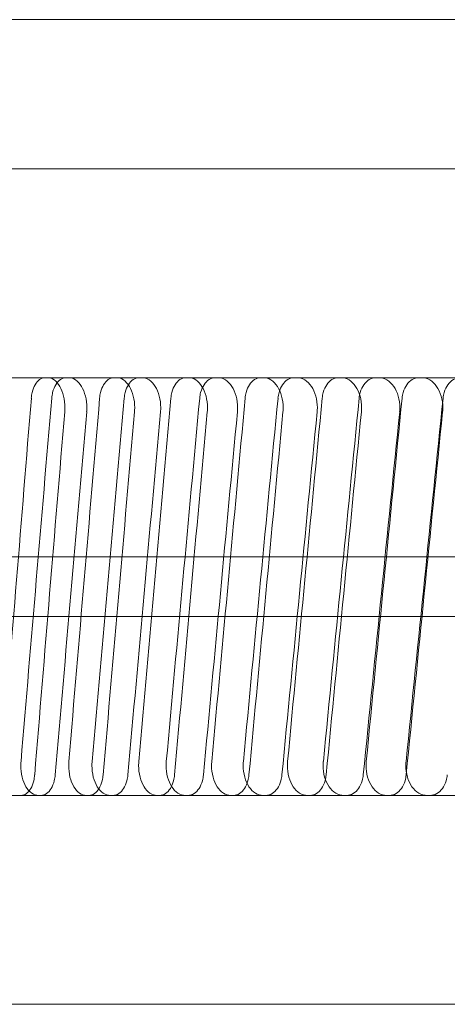
# Model space of a CAD drawing. Units: inches. Extents: x -1397 to -32, y 269 to 1199.
# Drawn here: x -1179 to -1172, y 370 to 387 of the extents above; entities that cross this region are included whole.
import ezdxf

# ---------------------------------------------------------------- set-up
doc = ezdxf.new("R2010")
doc.units = ezdxf.units.IN
doc.header["$MEASUREMENT"] = 0
doc.layers.add('coupling', color=7, linetype='Continuous', lineweight=30, plot=False)
doc.linetypes.add('CMT21', pattern='A,7.5,-0.5,[114,CMLINE.shx,S=0.04545,R=0,X=0,Y=0],-1.5,-0.5,7.5', length=17.5)

# ---------------------------------------------------------------- blocks, each defined once
blk = doc.blocks.new('A$C280F253B')
at = {"color": 0, "linetype": 'Continuous', "lineweight": 0}
for p, q in [((-60.98, -37.02), (55.02, -37.02)), ((-64.98, -39.52), (59.02, -39.52)), ((-52.758, -43.02), (-53.578, -43.02)), ((-52.758, -43.02), (-52.45, -43.02)), ((-52.45, -43.02), (-52.404, -43.02)), ((-51.602, -43.02), (-52.404, -43.02)), ((-51.602, -43.02), (-51.227, -43.02)), ((-51.227, -43.02), (-51.179, -43.02)), ((-50.397, -43.02), (-51.179, -43.02)), ((-50.397, -43.02), (-49.954, -43.02)), ((-49.954, -43.02), (-49.904, -43.02)), ((-49.142, -43.02), (-49.904, -43.02)), ((-49.142, -43.02), (-48.633, -43.02)), ((-48.633, -43.02), (-48.581, -43.02)), ((-47.841, -43.02), (-48.581, -43.02)), ((-47.841, -43.02), (-47.265, -43.02)), ((-47.265, -43.02), (-47.211, -43.02)), ((-46.493, -43.02), (-47.211, -43.02)), ((-46.493, -43.02), (-45.851, -43.02)), ((-60.98, -46.02), (55.02, -46.02)), ((-60.98, -46.02), (55.02, -46.02)), ((-60.98, -46.02), (55.02, -46.02)), ((-60.98, -46.02), (55.02, -46.02)), ((-60.98, -47.02), (55.02, -47.02)), ((-60.98, -47.02), (55.02, -47.02)), ((-60.98, -47.02), (55.02, -47.02)), ((-60.98, -47.02), (55.02, -47.02)), ((-53.199, -50.02), (-54.02, -50.02)), ((-53.199, -50.02), (-52.911, -50.02)), ((-52.865, -50.02), (-52.911, -50.02)), ((-52.064, -50.02), (-52.865, -50.02)), ((-52.064, -50.02), (-51.707, -50.02)), ((-51.66, -50.02), (-51.707, -50.02)), ((-50.878, -50.02), (-51.66, -50.02)), ((-50.878, -50.02), (-50.453, -50.02)), ((-50.404, -50.02), (-50.453, -50.02)), ((-49.642, -50.02), (-50.404, -50.02)), ((-49.642, -50.02), (-49.151, -50.02)), ((-49.099, -50.02), (-49.151, -50.02)), ((-48.359, -50.02), (-49.099, -50.02)), ((-48.359, -50.02), (-47.801, -50.02)), ((-47.748, -50.02), (-47.801, -50.02)), ((-47.029, -50.02), (-47.748, -50.02)), ((-47.029, -50.02), (-46.404, -50.02)), ((-46.35, -50.02), (-46.404, -50.02)), ((-45.654, -50.02), (-46.35, -50.02)), ((-64.98, -53.52), (59.02, -53.52))]:
    blk.add_line(p, q, dxfattribs=at)
for centre, major_axis, ratio, start_param, end_param in [((-2.98, -43.134), (-35.38, -426.98), 0.116379, 4.72257, 4.736823), ((-2.98, -43.134), (-37.57, -433.979), 0.113647, 4.722757, 4.73678), ((-2.98, -43.134), (-36.964, -426.979), 0.113647, 4.722765, 4.737018), ((-2.98, -43.134), (-39.139, -433.978), 0.1108, 4.722911, 4.736934), ((-2.98, -43.134), (-38.508, -426.979), 0.1108, 4.722919, 4.737173), ((-2.98, -43.134), (-40.665, -433.978), 0.107842, 4.723023, 4.737047), ((-2.98, -43.134), (-40.009, -426.978), 0.107842, 4.723032, 4.737285), ((-2.98, -43.134), (-42.148, -433.978), 0.104777, 4.723094, 4.737117), ((-2.98, -43.134), (-41.468, -426.978), 0.104777, 4.723103, 4.737356), ((-2.98, -43.134), (-43.585, -433.977), 0.101607, 4.723123, 4.737146), ((-2.98, -43.134), (-42.882, -426.978), 0.101607, 4.723131, 4.737384), ((-2.98, -43.134), (-44.975, -433.977), 0.098337, 4.723109, 4.737132), ((-2.98, -50.134), (-35.38, -426.98), 0.116379, 4.706708, 4.720962), ((-2.98, -50.134), (-37.57, -433.979), 0.113647, 4.707151, 4.721174), ((-2.98, -50.134), (-36.964, -426.979), 0.113647, 4.706904, 4.721157), ((-2.98, -50.134), (-39.139, -433.978), 0.1108, 4.707305, 4.721328), ((-2.98, -50.134), (-38.508, -426.979), 0.1108, 4.707058, 4.721311), ((-2.98, -50.134), (-40.665, -433.978), 0.107842, 4.707417, 4.721441), ((-2.98, -50.134), (-40.009, -426.978), 0.107842, 4.70717, 4.721423), ((-2.98, -50.134), (-42.148, -433.978), 0.104777, 4.707488, 4.721511), ((-2.98, -50.134), (-41.468, -426.978), 0.104777, 4.707241, 4.721494), ((-2.98, -50.134), (-43.585, -433.977), 0.101607, 4.707517, 4.72154), ((-2.98, -50.134), (-42.882, -426.978), 0.101607, 4.707269, 4.721523)]:
    blk.add_ellipse(centre, major_axis=major_axis, ratio=ratio, start_param=start_param, end_param=end_param, dxfattribs=at)
for points, knots in [([(-52.802, -43.02), (-52.831, -43.02), (-52.862, -43.03), (-52.919, -43.071), (-52.945, -43.102), (-52.985, -43.173), (-53.003, -43.218), (-53.022, -43.298), (-53.027, -43.331), (-53.03, -43.364)], [0.6027109, 0.6027109, 0.6027109, 0.6027109, 0.7533866, 0.7533866, 0.9040623, 0.9040623, 1.054737, 1.054737, 1.1498393, 1.1498393, 1.1498393, 1.1498393]), ([(-52.47, -43.591), (-52.468, -43.567), (-52.467, -43.544), (-52.467, -43.52), (-52.467, -43.458), (-52.475, -43.391), (-52.505, -43.268), (-52.527, -43.211), (-52.579, -43.122), (-52.611, -43.084), (-52.683, -43.033), (-52.722, -43.02), (-52.758, -43.02)], [-0.0694659, -0.0694659, -0.0694659, -0.0694659, 0, 0, 0, 0.1883444, 0.1883444, 0.3766889, 0.3766889, 0.5650426, 0.5650426, 0.7533963, 0.7533963, 0.7533963, 0.7533963]), ([(-52.688, -43.364), (-52.685, -43.331), (-52.68, -43.298), (-52.66, -43.218), (-52.641, -43.173), (-52.599, -43.102), (-52.572, -43.071), (-52.513, -43.03), (-52.48, -43.02), (-52.45, -43.02)], [1.2609839, 1.2609839, 1.2609839, 1.2609839, 1.3560861, 1.3560861, 1.5067609, 1.5067609, 1.6574365, 1.6574365, 1.8081122, 1.8081122, 1.8081122, 1.8081122]), ([(-52.404, -43.02), (-52.366, -43.02), (-52.325, -43.033), (-52.251, -43.084), (-52.217, -43.122), (-52.163, -43.211), (-52.139, -43.268), (-52.108, -43.391), (-52.1, -43.458), (-52.1, -43.52), (-52.1, -43.544), (-52.101, -43.567), (-52.103, -43.591)], [-0.7533956, -0.7533956, -0.7533956, -0.7533956, -0.5650422, -0.5650422, -0.3766888, -0.3766888, -0.1883444, -0.1883444, 0, 0, 0, 0.0694658, 0.0694658, 0.0694658, 0.0694658]), ([(-51.649, -43.02), (-51.679, -43.02), (-51.711, -43.03), (-51.77, -43.071), (-51.797, -43.102), (-51.84, -43.173), (-51.858, -43.218), (-51.878, -43.298), (-51.884, -43.331), (-51.886, -43.364)], [0.6027109, 0.6027109, 0.6027109, 0.6027109, 0.7533866, 0.7533866, 0.9040623, 0.9040623, 1.054737, 1.054737, 1.1498393, 1.1498393, 1.1498393, 1.1498393]), ([(-51.302, -43.591), (-51.3, -43.567), (-51.299, -43.544), (-51.299, -43.52), (-51.299, -43.458), (-51.307, -43.391), (-51.338, -43.268), (-51.361, -43.211), (-51.415, -43.122), (-51.449, -43.084), (-51.524, -43.033), (-51.565, -43.02), (-51.602, -43.02)], [-0.0694659, -0.0694659, -0.0694659, -0.0694659, 0, 0, 0, 0.1883444, 0.1883444, 0.3766889, 0.3766889, 0.5650426, 0.5650426, 0.7533963, 0.7533963, 0.7533963, 0.7533963]), ([(-51.474, -43.364), (-51.472, -43.331), (-51.466, -43.298), (-51.445, -43.218), (-51.426, -43.173), (-51.382, -43.102), (-51.354, -43.071), (-51.292, -43.03), (-51.258, -43.02), (-51.227, -43.02)], [1.2609839, 1.2609839, 1.2609839, 1.2609839, 1.3560861, 1.3560861, 1.5067609, 1.5067609, 1.6574365, 1.6574365, 1.8081122, 1.8081122, 1.8081122, 1.8081122]), ([(-51.179, -43.02), (-51.139, -43.02), (-51.097, -43.033), (-51.019, -43.084), (-50.984, -43.122), (-50.927, -43.211), (-50.903, -43.268), (-50.871, -43.391), (-50.863, -43.458), (-50.863, -43.52), (-50.863, -43.544), (-50.864, -43.567), (-50.866, -43.591)], [-0.7533956, -0.7533956, -0.7533956, -0.7533956, -0.5650422, -0.5650422, -0.3766888, -0.3766888, -0.1883444, -0.1883444, 0, 0, 0, 0.0694658, 0.0694658, 0.0694658, 0.0694658]), ([(-50.445, -43.02), (-50.476, -43.02), (-50.51, -43.03), (-50.572, -43.071), (-50.6, -43.102), (-50.644, -43.173), (-50.663, -43.218), (-50.684, -43.298), (-50.69, -43.331), (-50.693, -43.364)], [0.6027109, 0.6027109, 0.6027109, 0.6027109, 0.7533866, 0.7533866, 0.9040623, 0.9040623, 1.054737, 1.054737, 1.1498393, 1.1498393, 1.1498393, 1.1498393]), ([(-50.084, -43.591), (-50.082, -43.567), (-50.081, -43.544), (-50.081, -43.52), (-50.081, -43.458), (-50.089, -43.391), (-50.121, -43.268), (-50.145, -43.211), (-50.202, -43.122), (-50.237, -43.084), (-50.315, -43.033), (-50.357, -43.02), (-50.397, -43.02)], [-0.0694659, -0.0694659, -0.0694659, -0.0694659, 0, 0, 0, 0.1883444, 0.1883444, 0.3766889, 0.3766889, 0.5650426, 0.5650426, 0.7533963, 0.7533963, 0.7533963, 0.7533963]), ([(-50.211, -43.364), (-50.208, -43.331), (-50.203, -43.298), (-50.181, -43.218), (-50.161, -43.173), (-50.115, -43.102), (-50.086, -43.071), (-50.022, -43.03), (-49.987, -43.02), (-49.954, -43.02)], [1.2609839, 1.2609839, 1.2609839, 1.2609839, 1.3560861, 1.3560861, 1.5067609, 1.5067609, 1.6574365, 1.6574365, 1.8081122, 1.8081122, 1.8081122, 1.8081122]), ([(-49.904, -43.02), (-49.863, -43.02), (-49.819, -43.033), (-49.738, -43.084), (-49.701, -43.122), (-49.643, -43.211), (-49.617, -43.268), (-49.584, -43.391), (-49.576, -43.458), (-49.576, -43.52), (-49.576, -43.544), (-49.577, -43.567), (-49.579, -43.591)], [-0.7533956, -0.7533956, -0.7533956, -0.7533956, -0.5650422, -0.5650422, -0.3766888, -0.3766888, -0.1883444, -0.1883444, 0, 0, 0, 0.0694658, 0.0694658, 0.0694658, 0.0694658]), ([(-49.192, -43.02), (-49.225, -43.02), (-49.26, -43.03), (-49.324, -43.071), (-49.354, -43.102), (-49.4, -43.173), (-49.42, -43.218), (-49.441, -43.298), (-49.447, -43.331), (-49.45, -43.364)], [0.6027109, 0.6027109, 0.6027109, 0.6027109, 0.7533866, 0.7533866, 0.9040623, 0.9040623, 1.054737, 1.054737, 1.1498393, 1.1498393, 1.1498393, 1.1498393]), ([(-48.817, -43.591), (-48.815, -43.567), (-48.814, -43.544), (-48.814, -43.52), (-48.814, -43.458), (-48.822, -43.391), (-48.856, -43.268), (-48.881, -43.211), (-48.94, -43.122), (-48.977, -43.084), (-49.058, -43.033), (-49.101, -43.02), (-49.142, -43.02)], [-0.0694659, -0.0694659, -0.0694659, -0.0694659, 0, 0, 0, 0.1883444, 0.1883444, 0.3766889, 0.3766889, 0.5650426, 0.5650426, 0.7533963, 0.7533963, 0.7533963, 0.7533963]), ([(-48.9, -43.364), (-48.897, -43.331), (-48.891, -43.298), (-48.868, -43.218), (-48.848, -43.173), (-48.8, -43.102), (-48.769, -43.071), (-48.703, -43.03), (-48.667, -43.02), (-48.633, -43.02)], [1.2609839, 1.2609839, 1.2609839, 1.2609839, 1.3560861, 1.3560861, 1.5067609, 1.5067609, 1.6574365, 1.6574365, 1.8081122, 1.8081122, 1.8081122, 1.8081122]), ([(-48.581, -43.02), (-48.538, -43.02), (-48.493, -43.033), (-48.409, -43.084), (-48.371, -43.122), (-48.31, -43.211), (-48.284, -43.268), (-48.249, -43.391), (-48.241, -43.458), (-48.241, -43.52), (-48.241, -43.544), (-48.242, -43.567), (-48.244, -43.591)], [-0.7533956, -0.7533956, -0.7533956, -0.7533956, -0.5650422, -0.5650422, -0.3766888, -0.3766888, -0.1883444, -0.1883444, 0, 0, 0, 0.0694658, 0.0694658, 0.0694658, 0.0694658]), ([(-47.892, -43.02), (-47.926, -43.02), (-47.963, -43.03), (-48.029, -43.071), (-48.059, -43.102), (-48.107, -43.173), (-48.128, -43.218), (-48.15, -43.298), (-48.156, -43.331), (-48.16, -43.364)], [0.6027109, 0.6027109, 0.6027109, 0.6027109, 0.7533866, 0.7533866, 0.9040623, 0.9040623, 1.054737, 1.054737, 1.1498393, 1.1498393, 1.1498393, 1.1498393]), ([(-47.504, -43.591), (-47.501, -43.567), (-47.5, -43.544), (-47.5, -43.52), (-47.5, -43.458), (-47.509, -43.391), (-47.544, -43.268), (-47.57, -43.211), (-47.631, -43.122), (-47.669, -43.084), (-47.753, -43.033), (-47.798, -43.02), (-47.841, -43.02)], [-0.0694659, -0.0694659, -0.0694659, -0.0694659, 0, 0, 0, 0.1883444, 0.1883444, 0.3766889, 0.3766889, 0.5650426, 0.5650426, 0.7533963, 0.7533963, 0.7533963, 0.7533963]), ([(-47.541, -43.364), (-47.538, -43.331), (-47.532, -43.298), (-47.508, -43.218), (-47.487, -43.173), (-47.437, -43.102), (-47.406, -43.071), (-47.337, -43.03), (-47.3, -43.02), (-47.265, -43.02)], [1.2609839, 1.2609839, 1.2609839, 1.2609839, 1.3560861, 1.3560861, 1.5067609, 1.5067609, 1.6574365, 1.6574365, 1.8081122, 1.8081122, 1.8081122, 1.8081122]), ([(-47.211, -43.02), (-47.167, -43.02), (-47.12, -43.033), (-47.034, -43.084), (-46.994, -43.122), (-46.931, -43.211), (-46.904, -43.268), (-46.868, -43.391), (-46.859, -43.458), (-46.859, -43.52), (-46.859, -43.544), (-46.86, -43.567), (-46.863, -43.591)], [-0.7533956, -0.7533956, -0.7533956, -0.7533956, -0.5650422, -0.5650422, -0.3766888, -0.3766888, -0.1883444, -0.1883444, 0, 0, 0, 0.0694658, 0.0694658, 0.0694658, 0.0694658]), ([(-46.546, -43.02), (-46.582, -43.02), (-46.619, -43.03), (-46.688, -43.071), (-46.719, -43.102), (-46.769, -43.173), (-46.79, -43.218), (-46.813, -43.298), (-46.819, -43.331), (-46.823, -43.364)], [0.6027109, 0.6027109, 0.6027109, 0.6027109, 0.7533866, 0.7533866, 0.9040623, 0.9040623, 1.054737, 1.054737, 1.1498393, 1.1498393, 1.1498393, 1.1498393]), ([(-46.144, -43.591), (-46.142, -43.567), (-46.141, -43.544), (-46.141, -43.52), (-46.141, -43.458), (-46.15, -43.391), (-46.186, -43.268), (-46.213, -43.211), (-46.276, -43.122), (-46.315, -43.084), (-46.402, -43.033), (-46.449, -43.02), (-46.493, -43.02)], [-0.0694659, -0.0694659, -0.0694659, -0.0694659, 0, 0, 0, 0.1883444, 0.1883444, 0.3766889, 0.3766889, 0.5650426, 0.5650426, 0.7533963, 0.7533963, 0.7533963, 0.7533963]), ([(-46.136, -43.364), (-46.133, -43.331), (-46.127, -43.298), (-46.103, -43.218), (-46.081, -43.173), (-46.03, -43.102), (-45.997, -43.071), (-45.926, -43.03), (-45.887, -43.02), (-45.851, -43.02)], [1.2609839, 1.2609839, 1.2609839, 1.2609839, 1.3560861, 1.3560861, 1.5067609, 1.5067609, 1.6574365, 1.6574365, 1.8081122, 1.8081122, 1.8081122, 1.8081122]), ([(-52.911, -50.02), (-52.948, -50.02), (-52.987, -50.008), (-53.06, -49.957), (-53.093, -49.918), (-53.146, -49.83), (-53.168, -49.773), (-53.198, -49.65), (-53.205, -49.583), (-53.205, -49.497), (-53.204, -49.474), (-53.202, -49.45)], [0.7533765, 0.7533765, 0.7533765, 0.7533765, 0.9417265, 0.9417265, 1.1300765, 1.1300765, 1.3184233, 1.3184233, 1.50677, 1.50677, 1.5762359, 1.5762359, 1.5762359, 1.5762359]), ([(-52.401, -49.45), (-52.403, -49.474), (-52.404, -49.497), (-52.404, -49.583), (-52.397, -49.65), (-52.367, -49.773), (-52.344, -49.83), (-52.292, -49.918), (-52.259, -49.957), (-52.186, -50.008), (-52.146, -50.02), (-52.109, -50.02)], [-1.5762367, -1.5762367, -1.5762367, -1.5762367, -1.5067708, -1.5067708, -1.3184264, -1.3184264, -1.130082, -1.130082, -0.9417293, -0.9417293, -0.7533766, -0.7533766, -0.7533766, -0.7533766]), ([(-51.707, -50.02), (-51.746, -50.02), (-51.787, -50.008), (-51.863, -49.957), (-51.897, -49.918), (-51.952, -49.83), (-51.976, -49.773), (-52.007, -49.65), (-52.015, -49.583), (-52.015, -49.497), (-52.014, -49.474), (-52.011, -49.45)], [0.7533765, 0.7533765, 0.7533765, 0.7533765, 0.9417289, 0.9417289, 1.1300813, 1.1300813, 1.3184257, 1.3184257, 1.50677, 1.50677, 1.5762359, 1.5762359, 1.5762359, 1.5762359]), ([(-51.23, -49.45), (-51.232, -49.474), (-51.233, -49.497), (-51.233, -49.583), (-51.225, -49.65), (-51.194, -49.773), (-51.17, -49.83), (-51.116, -49.918), (-51.081, -49.957), (-51.005, -50.008), (-50.964, -50.02), (-50.925, -50.02)], [-1.5762367, -1.5762367, -1.5762367, -1.5762367, -1.5067708, -1.5067708, -1.3184264, -1.3184264, -1.130082, -1.130082, -0.9417293, -0.9417293, -0.7533766, -0.7533766, -0.7533766, -0.7533766]), ([(-50.453, -50.02), (-50.493, -50.02), (-50.536, -50.008), (-50.615, -49.957), (-50.651, -49.918), (-50.708, -49.83), (-50.733, -49.773), (-50.765, -49.65), (-50.773, -49.583), (-50.773, -49.497), (-50.772, -49.474), (-50.77, -49.45)], [0.7533765, 0.7533765, 0.7533765, 0.7533765, 0.9417289, 0.9417289, 1.1300813, 1.1300813, 1.3184257, 1.3184257, 1.50677, 1.50677, 1.5762359, 1.5762359, 1.5762359, 1.5762359]), ([(-50.008, -49.45), (-50.011, -49.474), (-50.012, -49.497), (-50.012, -49.583), (-50.004, -49.65), (-49.971, -49.773), (-49.947, -49.83), (-49.89, -49.918), (-49.854, -49.957), (-49.775, -50.008), (-49.732, -50.02), (-49.692, -50.02)], [-1.5762367, -1.5762367, -1.5762367, -1.5762367, -1.5067708, -1.5067708, -1.3184264, -1.3184264, -1.130082, -1.130082, -0.9417293, -0.9417293, -0.7533766, -0.7533766, -0.7533766, -0.7533766]), ([(-49.151, -50.02), (-49.192, -50.02), (-49.237, -50.008), (-49.319, -49.957), (-49.356, -49.918), (-49.415, -49.83), (-49.441, -49.773), (-49.474, -49.65), (-49.483, -49.583), (-49.483, -49.497), (-49.482, -49.474), (-49.479, -49.45)], [0.7533765, 0.7533765, 0.7533765, 0.7533765, 0.9417289, 0.9417289, 1.1300813, 1.1300813, 1.3184257, 1.3184257, 1.50677, 1.50677, 1.5762359, 1.5762359, 1.5762359, 1.5762359]), ([(-48.739, -49.45), (-48.741, -49.474), (-48.742, -49.497), (-48.742, -49.583), (-48.734, -49.65), (-48.7, -49.773), (-48.675, -49.83), (-48.616, -49.918), (-48.579, -49.957), (-48.497, -50.008), (-48.452, -50.02), (-48.41, -50.02)], [-1.5762367, -1.5762367, -1.5762367, -1.5762367, -1.5067708, -1.5067708, -1.3184264, -1.3184264, -1.130082, -1.130082, -0.9417293, -0.9417293, -0.7533766, -0.7533766, -0.7533766, -0.7533766]), ([(-47.801, -50.02), (-47.844, -50.02), (-47.89, -50.008), (-47.975, -49.957), (-48.014, -49.918), (-48.075, -49.83), (-48.101, -49.773), (-48.136, -49.65), (-48.145, -49.583), (-48.145, -49.497), (-48.143, -49.474), (-48.141, -49.45)], [0.7533765, 0.7533765, 0.7533765, 0.7533765, 0.9417289, 0.9417289, 1.1300813, 1.1300813, 1.3184257, 1.3184257, 1.50677, 1.50677, 1.5762359, 1.5762359, 1.5762359, 1.5762359]), ([(-47.423, -49.45), (-47.425, -49.474), (-47.426, -49.497), (-47.426, -49.583), (-47.418, -49.65), (-47.383, -49.773), (-47.356, -49.83), (-47.295, -49.918), (-47.257, -49.957), (-47.172, -50.008), (-47.126, -50.02), (-47.082, -50.02)], [-1.5762367, -1.5762367, -1.5762367, -1.5762367, -1.5067708, -1.5067708, -1.3184264, -1.3184264, -1.130082, -1.130082, -0.9417293, -0.9417293, -0.7533766, -0.7533766, -0.7533766, -0.7533766]), ([(-46.404, -50.02), (-46.449, -50.02), (-46.497, -50.008), (-46.585, -49.957), (-46.625, -49.918), (-46.688, -49.83), (-46.715, -49.773), (-46.751, -49.65), (-46.76, -49.583), (-46.76, -49.497), (-46.759, -49.474), (-46.756, -49.45)], [0.7533765, 0.7533765, 0.7533765, 0.7533765, 0.9417289, 0.9417289, 1.1300813, 1.1300813, 1.3184257, 1.3184257, 1.50677, 1.50677, 1.5762359, 1.5762359, 1.5762359, 1.5762359]), ([(-53.199, -50.02), (-53.171, -50.02), (-53.14, -50.01), (-53.084, -49.97), (-53.059, -49.939), (-53.018, -49.868), (-53, -49.823), (-52.981, -49.742), (-52.976, -49.71), (-52.974, -49.677)], [1.8081196, 1.8081196, 1.8081196, 1.8081196, 1.958795, 1.958795, 2.1094703, 2.1094703, 2.2601452, 2.2601452, 2.3552475, 2.3552475, 2.3552475, 2.3552475]), ([(-52.629, -49.677), (-52.632, -49.71), (-52.637, -49.742), (-52.657, -49.823), (-52.676, -49.868), (-52.718, -49.939), (-52.745, -49.97), (-52.804, -50.01), (-52.835, -50.02), (-52.865, -50.02)], [0.0555725, 0.0555725, 0.0555725, 0.0555725, 0.1506748, 0.1506748, 0.3013496, 0.3013496, 0.452025, 0.452025, 0.6027004, 0.6027004, 0.6027004, 0.6027004]), ([(-52.064, -50.02), (-52.034, -50.02), (-52.002, -50.01), (-51.943, -49.97), (-51.917, -49.939), (-51.874, -49.868), (-51.856, -49.823), (-51.836, -49.742), (-51.83, -49.71), (-51.828, -49.677)], [1.8081196, 1.8081196, 1.8081196, 1.8081196, 1.958795, 1.958795, 2.1094703, 2.1094703, 2.2601452, 2.2601452, 2.3552475, 2.3552475, 2.3552475, 2.3552475]), ([(-51.413, -49.677), (-51.416, -49.71), (-51.422, -49.742), (-51.443, -49.823), (-51.462, -49.868), (-51.506, -49.939), (-51.534, -49.97), (-51.595, -50.01), (-51.628, -50.02), (-51.66, -50.02)], [0.0555725, 0.0555725, 0.0555725, 0.0555725, 0.1506748, 0.1506748, 0.3013496, 0.3013496, 0.452025, 0.452025, 0.6027004, 0.6027004, 0.6027004, 0.6027004]), ([(-50.878, -50.02), (-50.847, -50.02), (-50.813, -50.01), (-50.752, -49.97), (-50.724, -49.939), (-50.68, -49.868), (-50.661, -49.823), (-50.64, -49.742), (-50.634, -49.71), (-50.631, -49.677)], [1.8081196, 1.8081196, 1.8081196, 1.8081196, 1.958795, 1.958795, 2.1094703, 2.1094703, 2.2601452, 2.2601452, 2.3552475, 2.3552475, 2.3552475, 2.3552475]), ([(-50.148, -49.677), (-50.151, -49.71), (-50.157, -49.742), (-50.178, -49.823), (-50.198, -49.868), (-50.244, -49.939), (-50.273, -49.97), (-50.337, -50.01), (-50.371, -50.02), (-50.404, -50.02)], [0.0555725, 0.0555725, 0.0555725, 0.0555725, 0.1506748, 0.1506748, 0.3013496, 0.3013496, 0.452025, 0.452025, 0.6027004, 0.6027004, 0.6027004, 0.6027004]), ([(-49.642, -50.02), (-49.61, -50.02), (-49.575, -50.01), (-49.512, -49.97), (-49.483, -49.939), (-49.437, -49.868), (-49.417, -49.823), (-49.395, -49.742), (-49.389, -49.71), (-49.386, -49.677)], [1.8081196, 1.8081196, 1.8081196, 1.8081196, 1.958795, 1.958795, 2.1094703, 2.1094703, 2.2601452, 2.2601452, 2.3552475, 2.3552475, 2.3552475, 2.3552475]), ([(-48.834, -49.677), (-48.837, -49.71), (-48.843, -49.742), (-48.865, -49.823), (-48.886, -49.868), (-48.934, -49.939), (-48.964, -49.97), (-49.03, -50.01), (-49.066, -50.02), (-49.099, -50.02)], [0.0555725, 0.0555725, 0.0555725, 0.0555725, 0.1506748, 0.1506748, 0.3013496, 0.3013496, 0.452025, 0.452025, 0.6027004, 0.6027004, 0.6027004, 0.6027004]), ([(-48.359, -50.02), (-48.326, -50.02), (-48.29, -50.01), (-48.224, -49.97), (-48.193, -49.939), (-48.146, -49.868), (-48.125, -49.823), (-48.103, -49.742), (-48.097, -49.71), (-48.094, -49.677)], [1.8081196, 1.8081196, 1.8081196, 1.8081196, 1.958795, 1.958795, 2.1094703, 2.1094703, 2.2601452, 2.2601452, 2.3552475, 2.3552475, 2.3552475, 2.3552475]), ([(-47.473, -49.677), (-47.476, -49.71), (-47.482, -49.742), (-47.505, -49.823), (-47.527, -49.868), (-47.576, -49.939), (-47.607, -49.97), (-47.676, -50.01), (-47.713, -50.02), (-47.748, -50.02)], [0.0555725, 0.0555725, 0.0555725, 0.0555725, 0.1506748, 0.1506748, 0.3013496, 0.3013496, 0.452025, 0.452025, 0.6027004, 0.6027004, 0.6027004, 0.6027004]), ([(-47.029, -50.02), (-46.994, -50.02), (-46.957, -50.01), (-46.889, -49.97), (-46.858, -49.939), (-46.808, -49.868), (-46.787, -49.823), (-46.764, -49.742), (-46.758, -49.71), (-46.754, -49.677)], [1.8081196, 1.8081196, 1.8081196, 1.8081196, 1.958795, 1.958795, 2.1094703, 2.1094703, 2.2601452, 2.2601452, 2.3552475, 2.3552475, 2.3552475, 2.3552475]), ([(-46.066, -49.677), (-46.069, -49.71), (-46.076, -49.742), (-46.1, -49.823), (-46.122, -49.868), (-46.173, -49.939), (-46.205, -49.97), (-46.276, -50.01), (-46.314, -50.02), (-46.35, -50.02)], [0.0555725, 0.0555725, 0.0555725, 0.0555725, 0.1506748, 0.1506748, 0.3013496, 0.3013496, 0.452025, 0.452025, 0.6027004, 0.6027004, 0.6027004, 0.6027004])]:
    blk.add_open_spline(points, degree=3, knots=knots, dxfattribs=at)

msp = doc.modelspace()

# ---------------------------------------------------------------- block references
at = {"layer": 'coupling', "color": 254, "linetype": 'CMT21'}
msp.add_blockref('A$C280F253B', (-1125.472, 423.537, 0), dxfattribs=at)

doc.saveas('drawing.dxf')
